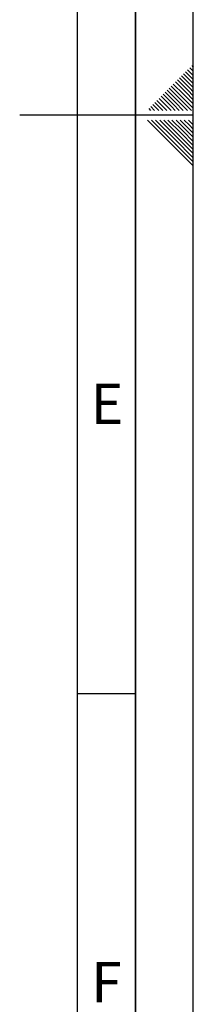
# Paper-space layout 'Blatt2' of a CAD drawing. Units: millimetres. Extents: x 0 to 5940, y 0 to 4200.
# Drawn here: x 5790 to 5940, y 1331 to 2183 of the extents above; entities that cross this region are included whole.
import ezdxf

# ---------------------------------------------------------------- set-up
doc = ezdxf.new("R2010")
doc.units = ezdxf.units.MM
doc.layers.add('61', color=7, linetype='Continuous')
doc.layers.add('62', color=7, linetype='Continuous')
doc.styles.add('SLDTEXTSTYLE1', font='TXT', dxfattribs={"width": 0.75})

psp = doc.layouts.new('Blatt2')

# ---------------------------------------------------------------- linework, layer by layer
at = {"layer": '61', "ltscale": 10}
psp.add_line((5940, 0), (5940, 4200), dxfattribs=at)
at = {"layer": '61', "color": 7, "linetype": 'Continuous', "lineweight": 35, "ltscale": 10}
psp.add_line((5890, 50), (5890, 4150), dxfattribs=at)
at = {"layer": '61', "color": 7, "linetype": 'Continuous', "ltscale": 10}
for p, q in [((5840, 474.54), (5840, 4100)), ((5940, 2100), (5790, 2100)), ((5840, 1600), (5890, 1600))]:
    psp.add_line(p, q, dxfattribs=at)
at = {"layer": '62', "color": 7, "linetype": 'Continuous', "ltscale": 10}
for p, q in [((5933.35, 2137.55), (5940, 2130.91)), ((5935.12, 2139.32), (5940, 2134.44)), ((5936.89, 2141.09), (5940, 2137.98)), ((5938.66, 2142.86), (5940, 2141.51)), ((5924.51, 2128.71), (5933.42, 2119.81)), ((5926.28, 2130.48), (5935.19, 2121.58)), ((5928.05, 2132.25), (5936.95, 2123.34)), ((5929.82, 2134.02), (5938.72, 2125.11)), ((5931.59, 2135.78), (5940, 2127.37)), ((5915.68, 2119.88), (5924.58, 2110.97)), ((5917.44, 2121.64), (5926.35, 2112.74)), ((5919.21, 2123.41), (5928.12, 2114.51)), ((5920.98, 2125.18), (5929.88, 2116.27)), ((5922.75, 2126.95), (5931.65, 2118.04)), ((5933.42, 2119.81), (5940, 2113.23)), ((5935.19, 2121.58), (5940, 2116.76)), ((5936.95, 2123.34), (5940, 2120.3)), ((5938.72, 2125.11), (5940, 2123.84)), ((5908.6, 2112.8), (5917.21, 2104.2)), ((5910.37, 2114.57), (5919.28, 2105.67)), ((5912.14, 2116.34), (5921.05, 2107.43)), ((5913.91, 2118.11), (5922.81, 2109.2)), ((5926.35, 2112.74), (5934.89, 2104.2)), ((5928.12, 2114.51), (5938.42, 2104.2)), ((5929.88, 2116.27), (5940, 2106.16)), ((5931.65, 2118.04), (5940, 2109.69)), ((5901.53, 2105.73), (5903.07, 2104.2)), ((5903.3, 2107.5), (5906.6, 2104.2)), ((5905.07, 2109.27), (5910.14, 2104.2)), ((5906.84, 2111.04), (5913.67, 2104.2)), ((5919.28, 2105.67), (5920.74, 2104.2)), ((5921.05, 2107.43), (5924.28, 2104.2)), ((5922.81, 2109.2), (5927.81, 2104.2)), ((5924.58, 2110.97), (5931.35, 2104.2)), ((5900.37, 2095.8), (5920.39, 2075.78)), ((5903.91, 2095.8), (5922.16, 2077.55)), ((5907.44, 2095.8), (5923.93, 2079.32)), ((5910.98, 2095.8), (5925.69, 2081.08)), ((5914.51, 2095.8), (5927.46, 2082.85)), ((5918.05, 2095.8), (5929.23, 2084.62)), ((5921.59, 2095.8), (5931, 2086.39)), ((5925.12, 2095.8), (5932.77, 2088.16)), ((5928.66, 2095.8), (5934.53, 2089.92)), ((5932.19, 2095.8), (5936.3, 2091.69)), ((5935.73, 2095.8), (5938.07, 2093.46)), ((5939.26, 2095.8), (5939.84, 2095.23)), ((5939.84, 2095.23), (5940, 2095.06)), ((5931, 2086.39), (5940, 2077.39)), ((5932.77, 2088.16), (5940, 2080.92)), ((5934.53, 2089.92), (5940, 2084.46)), ((5936.3, 2091.69), (5940, 2087.99)), ((5938.07, 2093.46), (5940, 2091.53)), ((5922.16, 2077.55), (5940, 2059.71)), ((5923.93, 2079.32), (5940, 2063.24)), ((5925.69, 2081.08), (5940, 2066.78)), ((5927.46, 2082.85), (5940, 2070.31)), ((5929.23, 2084.62), (5940, 2073.85)), ((5920.39, 2075.78), (5940, 2056.17))]:
    psp.add_line(p, q, dxfattribs=at)

# ---------------------------------------------------------------- texts
at = {"layer": '62', "ltscale": 10, "char_height": 35, "attachment_point": 2, "style": 'SLDTEXTSTYLE1'}
for s, insert in [('E', (5865.42, 1867.9)), ('F', (5865, 1367.9))]:
    psp.add_mtext(s, dxfattribs=dict(at, insert=insert))

doc.saveas('drawing.dxf')
